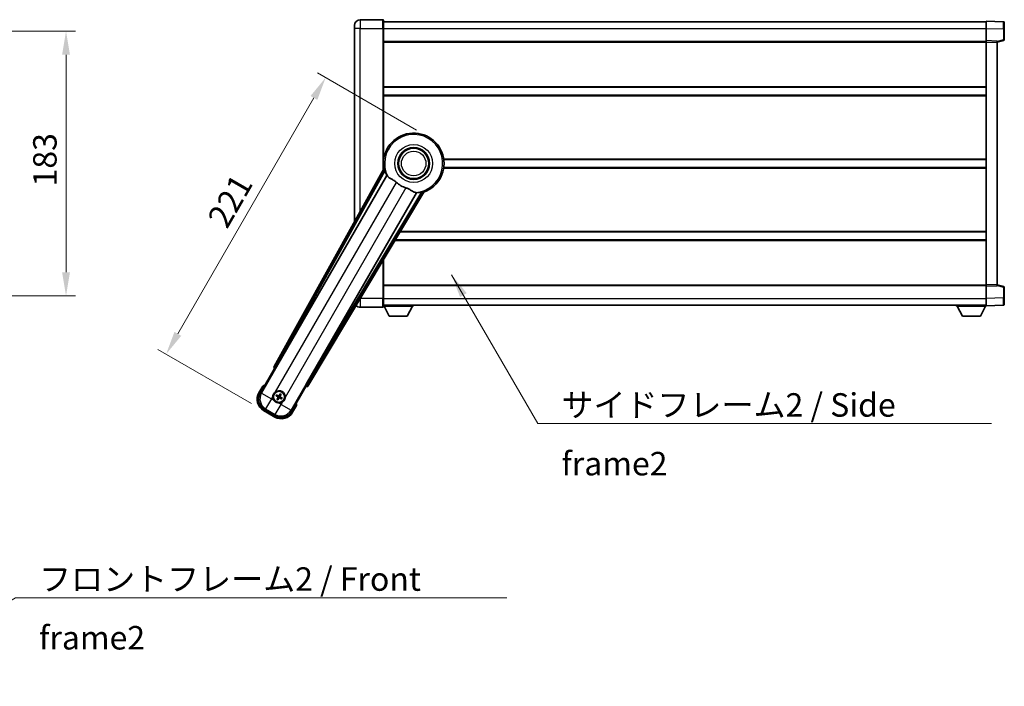
# Model space of a CAD drawing. Units: millimetres. Extents: x -6 to 12381, y 26 to 1852.
# Drawn here: x 3598 to 4280, y 547 to 1008 of the extents above; entities that cross this region are included whole.
import ezdxf

# ---------------------------------------------------------------- set-up
doc = ezdxf.new("R2010")
doc.units = ezdxf.units.MM
for name, color, linetype, lineweight in [('Dimension (ISO)', 7, 'Continuous', 18), ('Dimension (ISO) @ 1', 7, 'Continuous', 18), ('Symbol (ISO)', 7, 'Continuous', 18), ('Symbol (ISO) @ 1', 7, 'Continuous', 18), ('Visible (ISO)', 7, 'Continuous', 35), ('Visible Narrow (ISO)', 7, 'Continuous', 25)]:
    doc.layers.add(name, color=color, linetype=linetype, lineweight=lineweight)
doc.styles.add('Note Text (TK)', font='MS PGothic.ttf')
doc.dimstyles.new('Default - Method 1b (TK)', dxfattribs={"dimscale": 6, "dimtxt": 2.5, "dimasz": 2.5, "dimexe": 1, "dimexo": 1.499999999999999, "dimgap": 1, "dimtad": 1, "dimtoh": 1, "dimrnd": 1e-08, "dimdsep": 46, "dimtxsty": 'Note Text (TK)', "dimcen": 0.09, "dimdle": 5, "dimclrd": 100, "dimclre": 100, "dimclrt": 7, "dimadec": 1, "dimazin": 1, "dimtfac": 1, "dimtmove": 0, "dimatfit": 3, "dimfxl": 1, "dimtolj": 1, "dimlwd": -1, "dimlwe": -1, "dimarcsym": 0})
doc.dimstyles.new('Default - Method 1b (TK)$7', dxfattribs={"dimscale": 6, "dimtxt": 2.5, "dimasz": 2.5, "dimexe": 1, "dimexo": 1.499999999999999, "dimgap": 1, "dimtad": 1, "dimtoh": 1, "dimrnd": 1e-08, "dimdsep": 46, "dimtxsty": 'Note Text (TK)', "dimcen": 0.09, "dimdle": 5, "dimclrd": 100, "dimclre": 100, "dimclrt": 7, "dimadec": 1, "dimazin": 1, "dimtfac": 1, "dimtmove": 0, "dimatfit": 3, "dimfxl": 1, "dimtolj": 1, "dimlwd": -1, "dimlwe": -1, "dimarcsym": 0})

# ---------------------------------------------------------------- blocks, each defined once
blk = doc.blocks.new('*D92')
at = {"layer": 'Defpoints', "color": 0}
for p in [(3506.590838430027, 999.8115953145106), (3506.590838430028, 816.8115953145099), (3630.090838430027, 816.8115953145099)]:
    blk.add_point(p, dxfattribs=at)
at = {"layer": 'Dimension (ISO)', "color": 100}
for p, q in [((3516.340838430028, 999.8115953145106), (3636.590838430026, 999.8115953145106)), ((3630.090838430027, 983.5615953145106), (3630.090838430027, 833.0615953145098)), ((3516.340838430028, 816.8115953145099), (3636.590838430026, 816.8115953145099))]:
    blk.add_line(p, q, dxfattribs=at)
for points in [[(3627.382505096693, 983.5615953145106), (3632.79917176336, 983.5615953145106), (3630.090838430027, 999.8115953145106)], [(3627.382505096693, 833.0615953145098), (3632.79917176336, 833.0615953145098), (3630.090838430027, 816.8115953145099)]]:
    blk.add_solid(points, dxfattribs=at)
at = {"layer": 'Dimension (ISO)', "color": 7, "insert": (3615.465838430026, 892.430913496328), "char_height": 16.25, "attachment_point": 4, "rotation": 90, "style": 'Note Text (TK)'}
blk.add_mtext('\\A1;183', dxfattribs=at)
blk = doc.blocks.new('*D76')
at = {"layer": 'Defpoints', "color": 0}
for p in [(3881.342097036974, 926.4981287939988), (3699.395001224757, 776.3565145576383), (3766.944982719944, 737.3565145576376)]:
    blk.add_point(p, dxfattribs=at)
at = {"layer": 'Dimension (ISO)', "color": 100}
for p, q in [((3872.898349350076, 931.3731287939988), (3804.265836100159, 970.9981287939992)), ((3801.770001224758, 953.6752159825026), (3707.520001224756, 790.4294273691355)), ((3758.501235033045, 742.2315145576376), (3693.765836100157, 779.6065145576383))]:
    blk.add_line(p, q, dxfattribs=at)
for points in [[(3799.424515756174, 955.0293826491692), (3804.11548669334, 952.3210493158357), (3809.895001224757, 967.7481287939993)], [(3705.174515756173, 791.7835940358023), (3709.86548669334, 789.0752607024688), (3699.395001224757, 776.3565145576383)]]:
    blk.add_solid(points, dxfattribs=at)
at = {"layer": 'Dimension (ISO)', "color": 7, "insert": (3734.523768898955, 866.4513249766327), "char_height": 16.25, "attachment_point": 4, "rotation": 59.99999999999993, "style": 'Note Text (TK)'}
blk.add_mtext('\\A1;221', dxfattribs=at)

msp = doc.modelspace()

# ---------------------------------------------------------------- linework, layer by layer
at = {"layer": 'Visible (ISO)'}
for p, q in [((3829.842097036933, 1001.811595314509), (3829.842097036932, 1003.81159531451)), ((3849.59209703693, 1007.811595314518), (3833.84209703693, 1007.811595314511)), ((3849.84209703693, 1007.561595314518), (3849.842097036935, 1001.811595314518)), ((3849.842097036931, 1006.311595314517), (4267.342097036931, 1006.31159531469)), ((4267.342097036934, 1001.814641179596), (4267.34209703693, 1006.811595314691)), ((4279.359546785282, 1006.391936722156), (4267.34209703693, 1006.811595314691)), ((4279.842097036931, 1005.892241308646), (4279.842097036934, 1001.39498258706)), ((3829.842097036933, 1001.811595314509), (3829.842097036989, 868.0157295203185)), ((3849.842097036975, 903.9801585394925), (3849.842097036935, 1001.811595314518)), ((4267.342097036937, 993.3115953146918), (4267.342097036934, 1001.814641179596)), ((4279.842097036937, 993.9806363666972), (4279.842097036934, 1001.39498258706)), ((3849.842097036938, 992.811595314518), (4267.342097036939, 992.8115953146903)), ((4267.342097036939, 992.3122044876727), (4267.342097036937, 993.3115953146918)), ((4274.842097036938, 993.0496895435069), (4267.342097036937, 993.3115953146918)), ((4267.342097037008, 824.3109861417117), (4267.342097036939, 992.3122044876727)), ((4274.842097036938, 992.311595314695), (4279.466188389007, 993.4962797456614)), ((4274.842097036938, 993.0496895435069), (4274.842097036938, 992.0502987164878)), ((4274.842097037008, 824.572891912903), (4274.842097036938, 992.0502987164878)), ((3849.842097036951, 961.0615953145309), (4267.342097036951, 961.0615953147033)), ((3849.842097036954, 955.5615953145299), (4267.342097036954, 955.5615953147022)), ((3849.842097036972, 911.0615953145171), (3850.02293519025, 911.0615953145174)), ((3891.661258883694, 911.0615953145345), (4267.342097036972, 911.0615953146895)), ((3850.176145522079, 904.5808516910652), (3774.127190917623, 767.8279901982482)), ((3849.842097036975, 905.5615953145158), (3850.022935190253, 905.5615953145158)), ((3891.661258883696, 905.5615953145331), (4267.342097036975, 905.5615953146881)), ((3775.811527235116, 767.4889788561208), (3852.265562573595, 899.911252506032)), ((3872.855453996013, 888.0236731507135), (3796.401418657535, 755.6013995008022)), ((3797.537179250731, 754.3122271324024), (3877.944154041499, 888.5489844975186)), ((3861.479380513867, 861.0615953145355), (4267.342097036993, 861.061595314703)), ((3858.184915048298, 855.5615953145334), (4267.342097036995, 855.5615953147022)), ((3849.842097037012, 814.8115953145174), (3849.842097037001, 841.6335394457735)), ((3849.842097037008, 823.811595314515), (4267.342097037008, 823.8115953146873)), ((4267.342097037008, 823.3115953146926), (4267.342097037008, 824.3109861417117)), ((4267.342097037008, 823.3115953146926), (4274.842097037008, 823.5735010858839)), ((4267.342097037012, 814.8085494497882), (4267.342097037008, 823.3115953146926)), ((4274.842097037008, 824.572891912903), (4274.842097037008, 823.5735010858839)), ((4279.466188389078, 823.1269108837333), (4274.842097037008, 824.3115953146958)), ((4279.842097037011, 815.2282080423342), (4279.842097037009, 822.6425542626974)), ((3849.842097037012, 814.8115953145174), (3849.842097037013, 809.0615953145173)), ((4267.342097037014, 809.8115953146926), (4267.342097037012, 814.808549449788)), ((4279.842097037011, 815.2282080423344), (4279.842097037012, 810.7309493207484)), ((3833.842097037012, 808.8115953145106), (3849.592097037013, 808.8115953145171)), ((3849.842097037013, 810.3115953145152), (4267.342097037014, 810.3115953146893)), ((3849.84209703701, 809.6115953145105), (3870.44209703701, 809.6115953145277)), ((3853.892097037015, 802.7115953145138), (3850.34209703701, 809.611595314511)), ((3866.392097037015, 802.7115953145242), (3869.94209703701, 809.6115953145272)), ((3870.44209703701, 810.3115953145275), (3870.44209703701, 809.6115953145277)), ((4246.74209703701, 810.3115953146801), (4246.74209703701, 809.6115953146799)), ((4246.74209703701, 809.6115953146799), (4267.342097037011, 809.6115953146887)), ((4250.792097037012, 802.7115953146816), (4247.24209703701, 809.6115953146802)), ((4263.292097037012, 802.711595314687), (4266.84209703701, 809.6115953146885)), ((4267.342097037014, 809.8115953146926), (4279.359546785364, 810.2312539072386)), ((4267.342097037009, 809.8115953146923), (4267.342097037011, 809.6115953146887)), ((3853.892097037015, 802.7115953145138), (3866.392097037015, 802.7115953145242)), ((4250.792097037012, 802.7115953146816), (4263.292097037012, 802.711595314687)), ((3764.501558282036, 749.1243792867249), (3774.516779489669, 766.4712512673867)), ((3774.499721245272, 766.4810998493813), (3774.516779489669, 766.4712512673867)), ((3774.516779489669, 766.4712512673867), (3775.244266045387, 766.6661807024952)), ((3766.323185947472, 754.2795309557338), (3763.650754085884, 749.6507431916979)), ((3796.167414584279, 753.9712512673868), (3786.152193376646, 736.6243792867249)), ((3795.972485149173, 754.6987378231023), (3796.167414584279, 753.9712512673868)), ((3796.167414584279, 753.9712512673868), (3796.184472828676, 753.9614026853923)), ((3775.667703416625, 747.558854934244), (3776.194102980752, 747.345508137156)), ((3776.418820652247, 747.734730561545), (3775.970857124089, 748.0839325580762)), ((3776.655223984159, 745.6245811239982), (3776.306021987629, 745.1766175958404)), ((3776.831099611462, 744.8734638883753), (3777.044446408549, 745.3998634525025)), ((3778.353094462493, 748.7222511290807), (3778.139747665405, 748.1958515649535)), ((3778.528970089794, 747.9711338934579), (3778.878172086326, 748.4190974216159)), ((3778.765373421707, 745.8609844559112), (3779.213336949865, 745.5117824593799)), ((3779.51649065733, 746.036860083212), (3778.990091093202, 746.2502068803002)), ((3766.944982719945, 737.3565145576381), (3774.739211354004, 732.8565145576379)), ((3775.265575258977, 733.7073187537895), (3767.418618814971, 738.2377611690555)), ((3787.033439988064, 736.1507431916979), (3789.705871849652, 740.7795309557339))]:
    msp.add_line(p, q, dxfattribs=at)
for centre, radius in [((3870.842097036979, 908.3115953145258), 11), ((3870.842097036979, 908.3115953145258), 10.5), ((3870.842097036979, 908.3115953145258), 10.5), ((3777.592097036976, 746.797857508728), 4.000000000000001), ((3777.592097036978, 746.797857508728), 3.838536615931702)]:
    msp.add_circle(centre, radius, dxfattribs=at)
for centre, radius, start, end in [((3833.842097036932, 1003.811595314511), 4.000000000000029, 90.00000000002605, 180), ((3849.59209703693, 1007.561595314518), 0.2499999999999913, 0, 90), ((4279.342097036932, 1005.892241308646), 0.4999999999999825, 0, 88.00000000004847), ((4279.342097036937, 993.9806363666971), 0.5000000000000223, 284.3700000000356, 0), ((3870.842097036974, 908.3115953145258), 21.00000000000001, 289.7668316591028, 190.2331683408903), ((3870.842097036977, 908.3115953145258), 20.38757935531848, 194.7042744183017, 204.3325697208257), ((3870.842097036979, 908.3115953145258), 17.75031146218186, 227.4499052008547, 252.5500947991419), ((3870.842097036977, 908.3115953145256), 20.38757935531829, 275.6674302791672, 285.2957255816939), ((4279.342097037009, 822.6425542626974), 0.4999999999999721, 0, 75.63000000001803), ((3833.842097037011, 812.8115953145107), 4.000000000000071, 223.3475462388981, 270.000000000026), ((3849.592097037013, 809.0615953145173), 0.2499999999999974, 270.0000000000521, 0), ((4279.342097037012, 810.730949320748), 0.4999999999999847, 272.0000000000037, 0), ((3772.832097036975, 738.5532956647004), 17.01999999999977, 107.2590807163711, 112.4841108068481), ((3777.592097036978, 746.7978575087279), 4.25000000000001, 354.8332004324211, 125.166799567586), ((3771.444982719945, 745.150743191698), 9.00000000000003, 150.0000000000026, 239.9999999999997), ((3777.592097036978, 746.7978575087279), 4.250000000000007, 174.8332004324212, 215.1667995675763), ((3777.592097036978, 746.797857508728), 1.501435510456305, 141.3922811237003, 158.6077188763033), ((3777.592097036978, 746.797857508728), 1.5014355104563, 231.3922811237041, 248.6077188763033), ((3777.592097036978, 746.797857508728), 4.250000000000134, 264.833200432412, 305.1667995675855), ((3777.592097036978, 746.797857508728), 1.5014355104563, 51.39228112370435, 68.60771887630345), ((3777.592097036978, 746.797857508728), 1.501435510456301, 321.3922811237003, 338.6077188763033), ((3772.832097036973, 738.5532956647), 17.02000000000099, 7.515889193154995, 12.74091928362813), ((3779.239211354004, 740.650743191698), 9.00000000000003, 239.9999999999997, 330.0000000000023)]:
    msp.add_arc(centre, radius, start, end, dxfattribs=at)
for centre, major_axis, ratio, start_param, end_param in [((3775.008129384715, 767.3466815800623), (-0.9710470547880321, -0.2685775258440714), 0.9925509323562982, 5.509565118762252, 7.05680549559671), ((3775.735759829959, 767.5327231878839), (-0.5000000000000001, -0.866025403784439), 0.0874886635261787, 0.0872664625791444, 1.570796326795298), ((3796.477186062691, 755.5576551690394), (0.5000000000000001, 0.866025403784439), 0.0874886635256693, 1.570796326794651, 3.054326191009486), ((3796.679884526776, 754.8344879149817), (0.2529285671275126, -0.9752401806385224), 0.992550932356298, 5.509565118762331, 7.056805495596945), ((3771.486726680925, 745.1619284523316), (-7.786329588313089, -2.086340725191077), 0.9924325091389667, 5.501585242055412, 7.064785372303746), ((3777.670202700391, 746.922039750869), (5.500761781887551, -3.459759147975298), 0.0871557427475024, 4.366721377370198, 4.606590972590297), ((3777.52360489229, 746.6681248989605), (-5.746620204066029, 3.033919869293537), 0.0871557427477954, 4.818186988179149, 5.058056583399308), ((3777.721829646742, 746.7293653640426), (-3.033919869293669, -5.746620204066144), 0.0871557427474218, 4.818186988179233, 5.058056583399363), ((3777.467914794835, 746.8759631721432), (3.459759147975256, 5.500761781887568), 0.0871557427478819, 4.366721377369923, 4.606590972590104), ((3777.716279279117, 746.7197518453128), (-3.459759147975107, -5.500761781887664), 0.0871557427474309, 4.366721377369763, 4.606590972589875), ((3777.660589181661, 746.9275901184955), (5.746620204065903, -3.033919869293778), 0.087155742747521, 4.818186988179609, 5.058056583399635), ((3777.462364427208, 746.8663496534134), (3.033919869293808, 5.746620204066067), 0.0871557427478956, 4.818186988179515, 5.058056583399578), ((3777.51399137356, 746.673675266587), (-5.500761781887641, 3.459759147975051), 0.0871557427478125, 4.366721377369685, 4.606590972589776), ((3779.22802609337, 740.6924871526784), (2.086340725191063, -7.786329588313096), 0.9924325091389667, 5.501585242055416, 7.064785372303741)]:
    msp.add_ellipse(centre, major_axis=major_axis, ratio=ratio, start_param=start_param, end_param=end_param, dxfattribs=at)
for points in [[(3850.734695326682, 904.4894735894121), (3850.457108282468, 904.5342240138968), (3850.176145522219, 904.5808516910598)], [(3852.265562573577, 899.9112525060011), (3852.299835488693, 899.9095560644189), (3852.334058385409, 899.9078885009737)], [(3872.818292776268, 888.081310261268), (3872.836848376932, 888.052506145044), (3872.855453995996, 888.023673150683)], [(3877.944154041421, 888.5489844976335), (3877.763291908355, 888.7689915469444), (3877.585743381816, 888.9870137667523)]]:
    msp.add_open_spline(points, degree=2, dxfattribs=at)
for points, knots in [([(3850.734696046727, 904.489468783213), (3850.739727243269, 904.4886352573778), (3850.746113217402, 904.4807734195776), (3850.762237128479, 904.4493804596099), (3850.772291825746, 904.4240456123374), (3850.805741376616, 904.3273599016856), (3850.832685008278, 904.2344017269864), (3850.899941694419, 903.9903565741372), (3850.94686631189, 903.8095760919743), (3851.037717085332, 903.4601200481601), (3851.080975785413, 903.293964992153), (3851.122234981986, 903.1366139134419)], [0.3759847001072842, 0.3759847001072842, 0.3759847001072842, 0.3759847001072842, 0.3924402417619819, 0.3924402417619819, 0.4109147977005764, 0.4109147977005764, 0.4478639095777652, 0.4478639095777652, 0.5044866186252271, 0.5044866186252271, 0.5521486805494256, 0.5521486805494256, 0.5521486805494256, 0.5521486805494256]), ([(3852.334058385427, 899.9078885010045), (3852.421813831466, 899.9036124814985), (3852.59162174021, 899.7186342532812), (3852.84317433421, 899.3775460420369), (3852.844250964219, 899.3760854961839), (3852.84532905111, 899.3746222816206)], [2.576322810102388, 2.576322810102388, 2.576322810102388, 2.576322810102388, 2.843099824768128, 2.843099824768128, 2.844244961641939, 2.844244961641939, 2.844244961641939, 2.844244961641939]), ([(3852.845329051109, 899.3746222816216), (3852.999527462346, 899.1653391866442), (3853.220572118342, 898.9576307359184), (3853.959886838643, 898.3999431734002), (3854.563643516009, 898.0536733528536), (3855.870005421989, 897.3201832059226), (3856.544211997521, 896.9461579842308), (3857.543027684108, 896.2819104068122), (3857.863012703374, 896.0517259059704), (3858.402817245995, 895.6215069954771), (3858.623466856742, 895.4327750500365), (3858.838722886197, 895.2351827330565)], [-8.358650843575697, -8.358650843575697, -8.358650843575697, -8.358650843575697, -8.19000350576469, -8.19000350576469, -7.917688574687009, -7.917688574687009, -7.67629519657197, -7.67629519657197, -7.560988477452922, -7.560988477452922, -7.47775909373067, -7.47775909373067, -7.47775909373067, -7.47775909373067]), ([(3865.519278626451, 891.3781620780848), (3865.755681247737, 891.3038517945579), (3865.988238019991, 891.2230988881274), (3866.572673359837, 891.0006419381444), (3866.915092053419, 890.8514810852627), (3867.896748263057, 890.3800960285918), (3868.493611535529, 890.0353891465396), (3869.810557819029, 889.2572699306853), (3870.499733272004, 888.8364925240757), (3871.482967006567, 888.395467196712), (3871.811998403155, 888.2897596912496), (3872.100835351265, 888.2574505362093)], [-5.271586260846444, -5.271586260846444, -5.271586260846444, -5.271586260846444, -5.187218626834525, -5.187218626834525, -5.056284352374495, -5.056284352374495, -4.799211422918028, -4.799211422918028, -4.442199692460639, -4.442199692460639, -4.222488193526234, -4.222488193526234, -4.222488193526234, -4.222488193526234]), ([(3872.100835351266, 888.2574505362093), (3872.10264157543, 888.2572484928859), (3872.104444759985, 888.2570463769027), (3872.525612112592, 888.2097395457635), (3872.770711911747, 888.1551706971356), (3872.818292776286, 888.0813102612988)], [2.102258603528537, 2.102258603528537, 2.102258603528537, 2.102258603528537, 2.103403740235992, 2.103403740235992, 2.370180754901729, 2.370180754901729, 2.370180754901729, 2.370180754901729]), ([(3876.220362707021, 888.6462031152374), (3876.377262336784, 888.689147142221), (3876.542786186294, 888.73476153702), (3876.890849384464, 888.8308104811722), (3877.07087218326, 888.8805628114617), (3877.315849828369, 888.944339389114), (3877.409825784979, 888.9674846069736), (3877.510282842021, 888.9868593015015), (3877.537250811993, 888.9908191018768), (3877.572499868364, 888.9925518652601), (3877.582501406686, 888.990952368332), (3877.585738859505, 888.9870119872336)], [0.1928453028855242, 0.1928453028855242, 0.1928453028855242, 0.1928453028855242, 0.2405073648097221, 0.2405073648097221, 0.2971300738571832, 0.2971300738571832, 0.3340791857343727, 0.3340791857343727, 0.3525537416729674, 0.3525537416729674, 0.3690092833276843, 0.3690092833276843, 0.3690092833276843, 0.3690092833276843]), ([(3766.67058932736, 753.88125126042), (3766.669857953786, 753.8820941077367), (3766.669126567325, 753.882936941747), (3766.64335206359, 753.9126379330627), (3766.618351091597, 753.9414141774442), (3766.569442525594, 753.9976464237578), (3766.545620055882, 754.0250049242195), (3766.482428677357, 754.0975043979628), (3766.44566655086, 754.139596348463), (3766.385694922945, 754.2081827595373), (3766.362411675223, 754.2347687998725), (3766.331174991528, 754.2704215213481), (3766.323185947472, 754.2795309557338), (3766.323185947472, 754.2795309557338)], [-0.0809227638812014, -0.0809227638812014, -0.0809227638812014, -0.0809227638812014, -0.0805886356620214, -0.0805886356620214, -0.0691479127286701, -0.0691479127286701, -0.0577655588553666, -0.0577655588553666, -0.0376220805434107, -0.0376220805434107, -0.0185556093749202, -0.0185556093749202, 0, 0, 0, 0]), ([(3773.35936585335, 747.1805933538456), (3773.367849046003, 747.2744102109214), (3773.379471815586, 747.3681149196503), (3773.476945845652, 747.9848547502432), (3773.662895167746, 748.4922802380204), (3774.160082974045, 749.3534347794352), (3774.506551675941, 749.768184360073), (3774.991927021727, 750.1609692616158), (3775.067266295149, 750.2178872297015), (3775.144272480353, 750.2721423185822)], [4.535339595711054, 4.535339595711054, 4.535339595711054, 4.535339595711054, 4.561894962863051, 4.561894962863051, 4.711051304752969, 4.711051304752969, 4.860207646642889, 4.860207646642889, 4.88676301379489, 4.88676301379489, 4.88676301379489, 4.88676301379489]), ([(3777.209361191861, 742.5651263250992), (3777.115544334785, 742.5736095177523), (3777.021839626056, 742.5852322873353), (3776.405099795463, 742.6827063174015), (3775.897674307686, 742.8686556394942), (3775.036519766271, 743.365843445794), (3774.621770185634, 743.7123121476905), (3774.228985284091, 744.1976874934765), (3774.172067316005, 744.2730267668984), (3774.117812227125, 744.3500329521029)], [4.535339595711032, 4.535339595711032, 4.535339595711032, 4.535339595711032, 4.561894962863028, 4.561894962863028, 4.711051304752946, 4.711051304752946, 4.860207646642865, 4.860207646642865, 4.88676301379486, 4.88676301379486, 4.88676301379486, 4.88676301379486]), ([(3775.667702943174, 747.5588552616578), (3775.661854422787, 747.5612256119074), (3775.653535480835, 747.5651576144297), (3775.634636830422, 747.5748482961837), (3775.620084351521, 747.5828594021605), (3775.593306983185, 747.5983805460684), (3775.576323120581, 747.6086595753545), (3775.549379897432, 747.6256057850733), (3775.53481254791, 747.6350718563828), (3775.522706072724, 747.643227331252)], [0.0459372433669661, 0.0459372433669661, 0.0459372433669661, 0.0459372433669661, 0.0499619147233252, 0.0499619147233252, 0.0549494088338365, 0.0549494088338365, 0.0600073502573101, 0.0600073502573101, 0.0644982316291791, 0.0644982316291791, 0.0644982316291791, 0.0644982316291791]), ([(3775.825289812952, 748.1673177428717), (3775.838405898961, 748.1609109652451), (3775.853887431952, 748.1530283061476), (3775.882034891639, 748.1381678952995), (3775.899428723429, 748.1285989534736), (3775.926259112518, 748.1131696442018), (3775.940473173257, 748.1045723807738), (3775.958314875042, 748.0930510102963), (3775.96587956009, 748.0878125964941), (3775.970856603816, 748.0839328043895)], [0.0156348301473707, 0.0156348301473707, 0.0156348301473707, 0.0156348301473707, 0.0201257115192036, 0.0201257115192036, 0.0251836529426772, 0.0251836529426772, 0.0301711470531884, 0.0301711470531884, 0.0341958184095475, 0.0341958184095475, 0.0341958184095475, 0.0341958184095475]), ([(3776.222636802833, 745.031050284703), (3776.22904358046, 745.0441663707127), (3776.236926239557, 745.0596479037018), (3776.251786650406, 745.0877953633908), (3776.261355592231, 745.1051891951807), (3776.276784901503, 745.1320195842688), (3776.285382164932, 745.1462336450076), (3776.296903535409, 745.164075346793), (3776.302141949211, 745.171640031841), (3776.306021741316, 745.1766170755665)], [0.0156348301473707, 0.0156348301473707, 0.0156348301473707, 0.0156348301473707, 0.0201257115192036, 0.0201257115192036, 0.0251836529426772, 0.0251836529426772, 0.0301711470531885, 0.0301711470531885, 0.0341958184095484, 0.0341958184095484, 0.0341958184095484, 0.0341958184095484]), ([(3776.831099284048, 744.8734634149249), (3776.828728933798, 744.8676148945382), (3776.824796931276, 744.859295952586), (3776.815106249522, 744.8403973021734), (3776.807095143545, 744.8258448232722), (3776.791573999637, 744.799067454936), (3776.78129497035, 744.7820835923324), (3776.764348760632, 744.7551403691828), (3776.754882689323, 744.7405730196602), (3776.746727214453, 744.7284665444743)], [0.0459372433669651, 0.0459372433669651, 0.0459372433669651, 0.0459372433669651, 0.0499619147233253, 0.0499619147233253, 0.0549494088338365, 0.0549494088338365, 0.0600073502573101, 0.0600073502573101, 0.0644982316291792, 0.0644982316291792, 0.0644982316291792, 0.0644982316291792]), ([(3776.789466278469, 746.8106505679237), (3776.82345038124, 746.78883438908), (3776.855526238363, 746.7588026457672), (3776.905083735717, 746.6883333476983), (3776.922562855562, 746.6478940233075), (3776.940667785818, 746.5686614212339), (3776.942475664441, 746.524597477937), (3776.929802636062, 746.448026004986), (3776.918598215655, 746.4149169741262), (3776.903394939849, 746.3854630152185)], [0, 0, 0, 0, 0.012182790368282, 0.012182790368282, 0.024365580736564, 0.024365580736564, 0.036565645308874, 0.036565645308874, 0.0463302673051109, 0.0463302673051109, 0.0463302673051109, 0.0463302673051109]), ([(3776.880895118571, 746.9560156780041), (3776.920289408426, 746.9336187090283), (3776.956757896473, 746.9052783061213), (3777.012679899126, 746.848348876642), (3777.037914437373, 746.8163405623429), (3777.079375147366, 746.7451143806917), (3777.095561691473, 746.7057834938607), (3777.11604780646, 746.6293282718797), (3777.121695291479, 746.5871734526769), (3777.121402354192, 746.5047594149561), (3777.115552760167, 746.4644221325174), (3777.095587599978, 746.3871587990387), (3777.078175164346, 746.3443810461442), (3777.055257193055, 746.3052875571161)], [0.2183706741466447, 0.2183706741466447, 0.2183706741466447, 0.2183706741466447, 0.2324387752394814, 0.2324387752394814, 0.2443116157671987, 0.2443116157671987, 0.2561844562949159, 0.2561844562949159, 0.2680572968226333, 0.2680572968226333, 0.2799301373503505, 0.2799301373503505, 0.2939982384431869, 0.2939982384431869, 0.2939982384431869, 0.2939982384431869]), ([(3777.750255206252, 747.5090594271336), (3777.727858237277, 747.4696651372791), (3777.69951783437, 747.4331966492322), (3777.642588404891, 747.3772746465784), (3777.610580090592, 747.352040108332), (3777.53935390894, 747.3105793983395), (3777.50002302211, 747.2943928542315), (3777.423567800129, 747.2739067392447), (3777.381412980926, 747.2682592542261), (3777.298998943205, 747.2685521915129), (3777.258661660766, 747.2744017855376), (3777.181398327287, 747.2943669457266), (3777.138620574393, 747.3117793813594), (3777.099527085365, 747.3346973526496)], [0.218370674146645, 0.218370674146645, 0.218370674146645, 0.218370674146645, 0.2324387752394815, 0.2324387752394815, 0.2443116157671988, 0.2443116157671988, 0.256184456294916, 0.256184456294916, 0.2680572968226333, 0.2680572968226333, 0.2799301373503506, 0.2799301373503506, 0.2939982384431873, 0.2939982384431873, 0.2939982384431873, 0.2939982384431873]), ([(3777.604890096173, 747.600488267236), (3777.583073917329, 747.5665041644655), (3777.553042174016, 747.534428307343), (3777.482572875948, 747.4848708099883), (3777.442133551556, 747.4673916901435), (3777.362900949483, 747.4492867598875), (3777.318837006186, 747.4474788812641), (3777.242265533235, 747.4601519096434), (3777.209156502375, 747.4713563300501), (3777.179702543468, 747.4865596058569)], [0, 0, 0, 0, 0.012182790368282, 0.012182790368282, 0.024365580736564, 0.024365580736564, 0.036565645308874, 0.036565645308874, 0.0463302673051109, 0.0463302673051109, 0.0463302673051109, 0.0463302673051109]), ([(3777.433938867701, 746.0866555903224), (3777.456335836677, 746.1260498801769), (3777.484676239584, 746.1625183682241), (3777.541605669063, 746.2184403708777), (3777.573613983362, 746.2436749091243), (3777.644840165014, 746.2851356191165), (3777.684171051844, 746.3013221632245), (3777.760626273825, 746.3218082782114), (3777.802781093028, 746.3274557632299), (3777.885195130749, 746.3271628259432), (3777.925532413187, 746.3213132319185), (3778.002795746666, 746.3013480717296), (3778.045573499561, 746.2839356360968), (3778.084666988589, 746.2610176648066)], [0.218370674146645, 0.218370674146645, 0.218370674146645, 0.218370674146645, 0.2324387752394815, 0.2324387752394815, 0.2443116157671988, 0.2443116157671988, 0.256184456294916, 0.256184456294916, 0.2680572968226333, 0.2680572968226333, 0.2799301373503506, 0.2799301373503506, 0.2939982384431873, 0.2939982384431873, 0.2939982384431873, 0.2939982384431873]), ([(3777.579303977782, 745.99522675022), (3777.601120156626, 746.0292108529907), (3777.631151899939, 746.0612867101132), (3777.701621198008, 746.1108442074681), (3777.742060522398, 746.1283233273126), (3777.821293124472, 746.1464282575685), (3777.865357067768, 746.148236136192), (3777.94192854072, 746.1355631078127), (3777.975037571579, 746.124358687406), (3778.004491530487, 746.1091554115991)], [0, 0, 0, 0, 0.012182790368282, 0.012182790368282, 0.024365580736564, 0.024365580736564, 0.036565645308874, 0.036565645308874, 0.0463302673051109, 0.0463302673051109, 0.0463302673051109, 0.0463302673051109]), ([(3778.303298955382, 746.6396993394519), (3778.263904665528, 746.6620963084277), (3778.227436177481, 746.6904367113349), (3778.171514174827, 746.747366140814), (3778.146279636581, 746.7793744551133), (3778.104818926588, 746.8506006367643), (3778.08863238248, 746.8899315235955), (3778.068146267493, 746.9663867455762), (3778.062498782475, 747.0085415647793), (3778.062791719762, 747.0909556025), (3778.068641313787, 747.1312928849386), (3778.088606473975, 747.2085562184174), (3778.106018909608, 747.2513339713119), (3778.128936880899, 747.2904274603402)], [0.2183706741466446, 0.2183706741466446, 0.2183706741466446, 0.2183706741466446, 0.2324387752394814, 0.2324387752394814, 0.2443116157671986, 0.2443116157671986, 0.2561844562949159, 0.2561844562949159, 0.2680572968226332, 0.2680572968226332, 0.2799301373503504, 0.2799301373503504, 0.2939982384431869, 0.2939982384431869, 0.2939982384431869, 0.2939982384431869]), ([(3778.394727795485, 746.7850644495323), (3778.360743692715, 746.8068806283762), (3778.328667835592, 746.836912371689), (3778.279110338238, 746.9073816697577), (3778.261631218393, 746.9478209941487), (3778.243526288137, 747.0270535962225), (3778.241718409513, 747.0711175395192), (3778.254391437892, 747.1476890124701), (3778.265595858299, 747.1807980433299), (3778.280799134106, 747.2102520022376)], [0, 0, 0, 0, 0.012182790368282, 0.012182790368282, 0.024365580736564, 0.024365580736564, 0.036565645308874, 0.036565645308874, 0.0463302673051109, 0.0463302673051109, 0.0463302673051109, 0.0463302673051109]), ([(3778.353094789907, 748.7222516025314), (3778.355465140157, 748.728100122918), (3778.359397142679, 748.7364190648702), (3778.369087824432, 748.7553177152827), (3778.377098930409, 748.7698701941838), (3778.392620074317, 748.7966475625203), (3778.402899103604, 748.8136314251238), (3778.419845313322, 748.8405746482734), (3778.429311384632, 748.855141997796), (3778.437466859501, 748.8672484729819)], [0.0459372433669653, 0.0459372433669653, 0.0459372433669653, 0.0459372433669653, 0.0499619147233253, 0.0499619147233253, 0.0549494088338365, 0.0549494088338365, 0.0600073502573101, 0.0600073502573101, 0.0644982316291792, 0.0644982316291792, 0.0644982316291792, 0.0644982316291792]), ([(3778.961557271121, 748.5646647327532), (3778.955150493494, 748.5515486467435), (3778.947267834396, 748.5360671137543), (3778.932407423549, 748.5079196540655), (3778.922838481723, 748.4905258222755), (3778.907409172451, 748.4636954331874), (3778.898811909023, 748.4494813724485), (3778.887290538545, 748.4316396706632), (3778.882052124744, 748.424074985615), (3778.878172332639, 748.4190979418897)], [0.0156348301473707, 0.0156348301473707, 0.0156348301473707, 0.0156348301473707, 0.0201257115192036, 0.0201257115192036, 0.0251836529426772, 0.0251836529426772, 0.0301711470531885, 0.0301711470531885, 0.0341958184095486, 0.0341958184095486, 0.0341958184095486, 0.0341958184095486]), ([(3779.358904261002, 745.4283972745845), (3779.345788174993, 745.4348040522111), (3779.330306642003, 745.4426867113085), (3779.302159182315, 745.4575471221565), (3779.284765350524, 745.4671160639826), (3779.257934961437, 745.4825453732543), (3779.243720900698, 745.4911426366824), (3779.225879198913, 745.50266400716), (3779.218314513864, 745.507902420962), (3779.213337470139, 745.5117822130666)], [0.0156348301473707, 0.0156348301473707, 0.0156348301473707, 0.0156348301473707, 0.0201257115192036, 0.0201257115192036, 0.0251836529426772, 0.0251836529426772, 0.0301711470531884, 0.0301711470531884, 0.0341958184095494, 0.0341958184095494, 0.0341958184095494, 0.0341958184095494]), ([(3779.51649113078, 746.0368597557984), (3779.522339651167, 746.0344894055488), (3779.530658593119, 746.0305574030265), (3779.549557243532, 746.0208667212723), (3779.564109722433, 746.0128556152957), (3779.590887090769, 745.9973344713878), (3779.607870953373, 745.9870554421016), (3779.634814176523, 745.970109232383), (3779.649381526045, 745.9606431610734), (3779.661488001231, 745.9524876862042)], [0.0459372433669642, 0.0459372433669642, 0.0459372433669642, 0.0459372433669642, 0.0499619147233252, 0.0499619147233252, 0.0549494088338365, 0.0549494088338365, 0.0600073502573101, 0.0600073502573101, 0.0644982316291791, 0.0644982316291791, 0.0644982316291791, 0.0644982316291791]), ([(3781.824828220607, 746.4151216636103), (3781.816345027954, 746.3213048065346), (3781.804722258371, 746.2276000978056), (3781.707248228304, 745.6108602672127), (3781.521298906212, 745.1034347794354), (3781.024111099912, 744.2422802380205), (3780.677642398016, 743.827530657383), (3780.19226705223, 743.4347457558398), (3780.116927778808, 743.3778277877543), (3780.039921593604, 743.3235726988737)], [4.535339595711056, 4.535339595711056, 4.535339595711056, 4.535339595711056, 4.561894962863068, 4.561894962863068, 4.711051304752988, 4.711051304752988, 4.860207646642908, 4.860207646642908, 4.88676301379492, 4.88676301379492, 4.88676301379492, 4.88676301379492]), ([(3789.187249825755, 740.8812512604198), (3789.188345439729, 740.8810392959837), (3789.189441048624, 740.8808273137347), (3789.228050113488, 740.8733564343881), (3789.265471558145, 740.8660930797132), (3789.338624394966, 740.8518531422488), (3789.374228786232, 740.8449015285269), (3789.468610861516, 740.8264259262966), (3789.523444623192, 740.8156349661034), (3789.612828011494, 740.7979912183596), (3789.647493821673, 740.7911203545169), (3789.693988326032, 740.7818949536452), (3789.705871849652, 740.7795309557339), (3789.705871849652, 740.7795309557339)], [-0.0003347788842645, -0.0003347788842645, -0.0003347788842645, -0.0003347788842645, 0, 0, 0.011463002042193, 0.011463002042193, 0.02286752135926, 0.02286752135926, 0.0430502261037054, 0.0430502261037054, 0.0621538263932106, 0.0621538263932106, 0.0807455700616735, 0.0807455700616735, 0.0807455700616735, 0.0807455700616735])]:
    msp.add_open_spline(points, degree=3, knots=knots, dxfattribs=at)
for points, weights in [([(3776.194102980752, 747.345508137156), (3776.657715682663, 747.082900638249), (3776.880895118571, 746.9560156780041)], [1, 1.448717156055554, 1.830961261690265]), ([(3777.099527085365, 747.3346973526496), (3776.878051768481, 747.4645339336255), (3776.418820652247, 747.734730561545)], [1.83096126169027, 1.448717156055558, 1]), ([(3777.055257193055, 746.3052875571161), (3776.92542061208, 746.0838122402319), (3776.655223984159, 745.6245811239982)], [1.83096126169025, 1.448717156055547, 1]), ([(3777.044446408549, 745.3998634525025), (3777.307053907455, 745.8634761544145), (3777.433938867701, 746.0866555903224)], [1, 1.448717156055557, 1.830961261690267]), ([(3778.139747665405, 748.1958515649535), (3777.877140166498, 747.7322388630414), (3777.750255206253, 747.5090594271338)], [1, 1.448717156055557, 1.830961261690267]), ([(3778.084666988589, 746.2610176648066), (3778.306142305473, 746.1311810838308), (3778.765373421707, 745.8609844559112)], [1.830961261690278, 1.448717156055562, 1]), ([(3778.128936880898, 747.2904274603402), (3778.258773461875, 747.5119027772243), (3778.528970089794, 747.9711338934579)], [1.83096126169025, 1.448717156055547, 1]), ([(3778.990091093202, 746.2502068803002), (3778.52647839129, 746.5128143792069), (3778.303298955382, 746.6396993394519)], [1, 1.448717156055555, 1.830961261690266])]:
    msp.add_rational_spline(points, weights, degree=2, dxfattribs=at)
at = {"layer": 'Visible Narrow (ISO)'}
for p, q in [((3833.84209703693, 1007.811595314511), (3833.842097036934, 1001.811595314511)), ((3849.592097036935, 1001.811595314518), (3849.59209703693, 1007.811595314518)), ((3833.842097036934, 1001.811595314511), (3829.842097036933, 1001.81159531451)), ((3833.842097036987, 875.2086153241535), (3833.842097036934, 1001.811595314511)), ((3833.842097036934, 1001.811595314511), (3849.592097036935, 1001.811595314518)), ((3849.592097036935, 1001.811595314518), (3849.842097036935, 1001.811595314518)), ((3849.592097036935, 1001.811595314518), (3849.592097036975, 903.530603176753)), ((3849.842097036934, 1001.811595314517), (4267.342097036936, 1001.81159531469)), ((4267.342097036934, 1001.814641179596), (4279.359546785285, 1001.39498258706)), ((4279.359546785285, 1001.39498258706), (4279.842097036934, 1001.39498258706)), ((4279.359546785285, 1001.39498258706), (4279.359546785289, 993.9806363666971)), ((3849.842097036938, 992.3115953145181), (4267.342097036939, 992.3115953146902)), ((4267.342097036939, 992.3122044876727), (4274.842097036938, 992.0502987164878)), ((4279.359546785289, 993.9806363666971), (4274.842097036938, 992.8232733353314)), ((4279.842097036937, 993.9806363666972), (4279.359546785289, 993.9806363666971)), ((3849.842097036951, 961.5615953145308), (4267.342097036951, 961.5615953147033)), ((3849.842097036954, 955.0615953145298), (4267.342097036954, 955.0615953147021)), ((3849.842097036972, 911.5615953145173), (3850.09510930381, 911.5615953145173)), ((3891.589084770135, 911.5615953145345), (4267.342097036972, 911.5615953146896)), ((3850.734695326682, 904.4894735894121), (3774.847320022165, 768.0271674597739)), ((3775.717947698859, 767.5430070265697), (3851.122234981986, 903.1366139134419)), ((3849.842097036975, 905.0615953145159), (3850.095109303812, 905.0615953145159)), ((3891.589084770137, 905.061595314533), (4267.342097036975, 905.0615953146882)), ((3852.334058385409, 899.9078885009735), (3765.421469514061, 749.370868758454)), ((3775.144272480353, 750.2721423185822), (3858.838722886197, 895.2351827330565)), ((3865.51927862645, 891.3781620780848), (3781.824828220607, 746.4151216636103)), ((3785.90570390492, 737.5442905187481), (3872.818292776268, 888.0813102612682)), ((3876.220362707021, 888.6462031152374), (3796.494998193792, 755.5473713303534)), ((3797.349607266801, 755.0354658617008), (3877.585743381816, 888.9870137667523)), ((3861.778877374373, 861.5615953145356), (4267.342097036993, 861.5615953147029)), ((3857.885418187791, 855.0615953145333), (4267.342097036996, 855.0615953147023)), ((3849.592097037001, 841.2161728002981), (3849.592097037012, 814.8115953145171)), ((3849.842097037008, 824.3115953145151), (4267.342097037008, 824.3115953146875)), ((4274.842097037008, 824.572891912903), (4267.342097037008, 824.3109861417117)), ((4274.842097037008, 823.7999172940595), (4279.35954678536, 822.6425542626974)), ((4279.35954678536, 822.6425542626974), (4279.842097037009, 822.6425542626977)), ((4279.35954678536, 822.6425542626974), (4279.359546785363, 815.2282080423342)), ((3833.842097037012, 814.8115953145106), (3833.775920917029, 814.8115953145106)), ((3833.842097037012, 814.8115953145106), (3833.842097037012, 814.9220741353413)), ((3833.842097037012, 814.8115953145106), (3833.842097037013, 808.8115953145106)), ((3849.592097037012, 814.8115953145171), (3833.842097037012, 814.8115953145106)), ((3849.592097037012, 814.8115953145171), (3849.842097037012, 814.8115953145174)), ((3849.592097037013, 808.8115953145173), (3849.592097037012, 814.8115953145171)), ((3849.842097037012, 814.8115953145154), (4267.342097037012, 814.8115953146893)), ((4279.359546785363, 815.2282080423342), (4267.342097037012, 814.8085494497882)), ((4279.359546785363, 815.2282080423342), (4279.842097037011, 815.2282080423344)), ((3774.847320022165, 768.0271674597739), (3774.127190917623, 767.8279901982482)), ((3774.499721245272, 766.4810998493813), (3775.219850349813, 766.680277110907)), ((3774.847320022165, 768.0271674597741), (3775.717947698859, 767.5430070265697)), ((3775.717947698859, 767.5430070265696), (3775.219850349813, 766.680277110907)), ((3775.219850349813, 766.680277110907), (3775.244266045387, 766.6661807024952)), ((3775.811527235116, 767.4889788561208), (3775.717947698859, 767.5430070265697)), ((3764.083766787776, 749.4007431916981), (3766.67058932736, 753.88125126042)), ((3795.972485149173, 754.6987378231023), (3795.996900844746, 754.6846414146906)), ((3795.996900844746, 754.6846414146906), (3796.494998193792, 755.5473713303534)), ((3795.996900844746, 754.6846414146906), (3796.184472828676, 753.9614026853923)), ((3796.494998193792, 755.5473713303534), (3796.401418657535, 755.6013995008022)), ((3796.494998193792, 755.5473713303533), (3797.349607266801, 755.0354658617008)), ((3797.537179250731, 754.3122271324024), (3797.349607266801, 755.0354658617008)), ((3764.083766787776, 749.4007431916981), (3763.650754085884, 749.6507431916981)), ((3765.421469514061, 749.370868758454), (3764.501558282036, 749.1243792867249)), ((3765.421469514061, 749.370868758454), (3772.323308839366, 745.386089966087)), ((3772.323308839367, 745.386089966087), (3768.338530046996, 738.4842506407844)), ((3772.323308839366, 745.386089966087), (3773.35936585335, 747.1805933538456)), ((3774.117812227125, 744.3500329521029), (3772.323308839366, 745.386089966087)), ((3776.789466278469, 746.8106505679237), (3776.880895118571, 746.9560156780041)), ((3776.903394939849, 746.3854630152184), (3777.055257193055, 746.3052875571161)), ((3777.179702543468, 747.4865596058569), (3777.099527085365, 747.3346973526495)), ((3777.579303977782, 745.99522675022), (3777.433938867701, 746.0866555903224)), ((3777.604890096173, 747.600488267236), (3777.750255206252, 747.5090594271338)), ((3778.004491530487, 746.1091554115991), (3778.084666988589, 746.2610176648064)), ((3778.280799134106, 747.2102520022376), (3778.128936880899, 747.2904274603402)), ((3778.394727795485, 746.7850644495323), (3778.303298955382, 746.6396993394519)), ((3780.039921593604, 743.3235726988737), (3779.00386457962, 741.5290693111152)), ((3767.194982719944, 737.7895272595302), (3766.944982719945, 737.3565145576379)), ((3774.989211354004, 733.2895272595302), (3767.194982719944, 737.7895272595302)), ((3767.418618814971, 738.2377611690555), (3768.338530046996, 738.4842506407844)), ((3768.338530046996, 738.4842506407844), (3775.01908578725, 734.6272299858127)), ((3775.01908578725, 734.6272299858127), (3779.00386457962, 741.5290693111152)), ((3779.00386457962, 741.5290693111152), (3777.209361191861, 742.5651263250994)), ((3779.00386457962, 741.5290693111152), (3785.90570390492, 737.5442905187483)), ((3786.152193376646, 736.6243792867249), (3785.90570390492, 737.5442905187481)), ((3789.187249825755, 740.8812512604198), (3786.600427286173, 736.400743191698)), ((3786.600427286173, 736.400743191698), (3787.033439988064, 736.1507431916979)), ((3774.989211354004, 733.2895272595302), (3774.739211354004, 732.8565145576379)), ((3775.01908578725, 734.6272299858127), (3775.265575258977, 733.7073187537895))]:
    msp.add_line(p, q, dxfattribs=at)
for centre, radius in [((3870.842097036979, 908.3115953145258), 13.12024666781881), ((3870.84209703698, 908.3115953145258), 8.500000000000002)]:
    msp.add_circle(centre, radius, dxfattribs=at)
for centre, radius, start, end in [((3870.842097036977, 908.3115953145258), 20.09360955446105, 273.5915720256824, 206.4084279765336), ((3772.832097036975, 738.5532956647008), 16.51999999999934, 109.1705059915116, 111.899063784853), ((3771.444982719945, 745.150743191698), 8.500000000000025, 150.0000000000023, 239.9999999999999), ((3777.592097036978, 746.797857508728), 2.235403565302635, 142.2205751294448, 157.779424870552), ((3777.592097036978, 746.797857508728), 2.069398656578664, 141.5762159252683, 158.4237840747288), ((3777.592097036978, 746.797857508728), 2.235403565302632, 232.2205751294371, 247.7794248705539), ((3777.592097036978, 746.797857508728), 2.069398656578679, 231.5762159252787, 248.4237840747285), ((3777.592097036978, 746.797857508728), 2.069398656578679, 51.57621592527886, 68.42378407472852), ((3777.592097036978, 746.797857508728), 2.235403565302631, 52.22057512943711, 67.77942487055391), ((3777.592097036978, 746.797857508728), 2.06939865657869, 321.5762159252683, 338.4237840747289), ((3777.592097036978, 746.797857508728), 2.235403565302619, 322.2205751294449, 337.7794248705521), ((3779.239211354004, 740.650743191698), 8.500000000000025, 239.9999999999999, 330.0000000000021), ((3772.832097036971, 738.5532956646995), 16.52000000000322, 8.100936215150622, 10.82949400849383)]:
    msp.add_arc(centre, radius, start, end, dxfattribs=at)
for centre, major_axis, ratio, start_param, end_param in [((4279.342097036933, 1001.389498359301), (-0.01744783963157, -5.0024383995082), 0.003484384487625, 1.571904795257303, 3.141483155405314), ((4279.342097036937, 993.9806363666971), (0.1240913520706528, -0.4843566210358289), 0.0338088728047707, 0, 1.562134767028285), ((4279.342097037009, 822.6425542626974), (0.1240913520702478, 0.4843566210359246), 0.0338088728047686, 4.721050540037079, 6.283185306952742), ((4279.342097037011, 815.2336922700927), (0.0174478396357365, -5.002438399508192), 0.0034843844876253, 0.0001095109697733, 1.569687862598514), ((3775.717947698859, 767.5430070265697), (0.2665768736858935, -0.9638136595918602), 0.9925509323562636, 3.938768791968008, 5.48600916880258), ((3796.494998193792, 755.5473713303534), (0.9679755505646706, 0.2510444851198154), 0.9925509323563071, 3.938768791969566, 5.486009168804145), ((3772.323308839363, 745.386089966087), (2.070552360816115, -7.727406610313701), 0.9924325091389322, 3.930788915261066, 5.493989045509397), ((3779.003864579617, 741.5290693111152), (7.727406610317165, 2.070552360803151), 0.9924325091389761, 3.930788915262754, 5.493989045511078)]:
    msp.add_ellipse(centre, major_axis=major_axis, ratio=ratio, start_param=start_param, end_param=end_param, dxfattribs=at)

# ---------------------------------------------------------------- texts
at = {"layer": 'Symbol (ISO)', "color": 7, "char_height": 16.25, "attachment_point": 1, "line_spacing_factor": 1.5, "style": 'Note Text (TK)'}
for s, insert, width in [('{\\fＭＳ Ｐゴシック|b0|i0;サイドフレーム2 / Side frame2}', (3973.171247167939, 749.3435491609367), 309.2251443862915), ('{\\fＭＳ Ｐゴシック|b0|i0;フロントフレーム2 / Front frame2}', (3611.424880157568, 628.8614730874338), 335.9283518791199)]:
    msp.add_mtext(s, dxfattribs=dict(at, insert=insert, width=width))

# ---------------------------------------------------------------- dimensions: what is measured, and where the dimension line sits
at = {"layer": 'Dimension (ISO) @ 1', "color": 100}
for base, p1, p2, angle, picture, middle in [((3630.090838430027, 816.8115953145099), (3506.590838430026, 999.8115953145102), (3506.590838430026, 816.8115953145093), 270, '*D92', (3630.090838430026, 908.3115953145098)), ((3699.395001224757, 776.3565145576383), (3881.342097036974, 926.498128793999), (3766.944982719945, 737.3565145576381), 239.9999999999999, '*D76', (3754.645001224757, 872.052321675819))]:
    dim = msp.add_linear_dim(base=base, p1=p1, p2=p2, angle=angle, dimstyle='Default - Method 1b (TK)', override={"dimscale": 1, "dimtxt": 16.25, "dimasz": 16.25, "dimexe": 6.5, "dimexo": 9.749999999999998, "dimgap": 6.5, "dimtoh": 0, "dimdec": 2, "dimcen": 0.585, "dimtol": 0, "dimlim": 0, "dimtp": 0, "dimtm": 0, "dimtdec": 2, "dimtix": 0, "dimtofl": 0, "dimtmove": 0, "dimatfit": 1}, dxfattribs=at)
    dim.commit()
    dim.dimension.update_dxf_attribs({"geometry": picture, "text_midpoint": middle, "dimtype": 128})

# ---------------------------------------------------------------- leaders
at = {"layer": 'Symbol (ISO) @ 1', "color": 100, "annotation_type": 0, "has_hookline": 1, "hookline_direction": 0}
for points, text_width in [([(3897.106048977668, 831.2798448245715), (3956.921247167939, 728.2816138154355), (3973.171247167939, 728.2816138154355)], 297.8551136363636), ([(3490.063466458708, 546.5087034268424), (3595.174880157568, 607.7590431641429), (3611.424880157568, 607.7590431641429)], 323.9843750000001)]:
    msp.add_leader(points, dimstyle='Default - Method 1b (TK)$7', override={"dimscale": 1, "dimtxt": 16.25, "dimasz": 16.25, "dimgap": 0, "dimtad": 1}, dxfattribs=dict(at, text_width=text_width))

doc.saveas('drawing.dxf')
